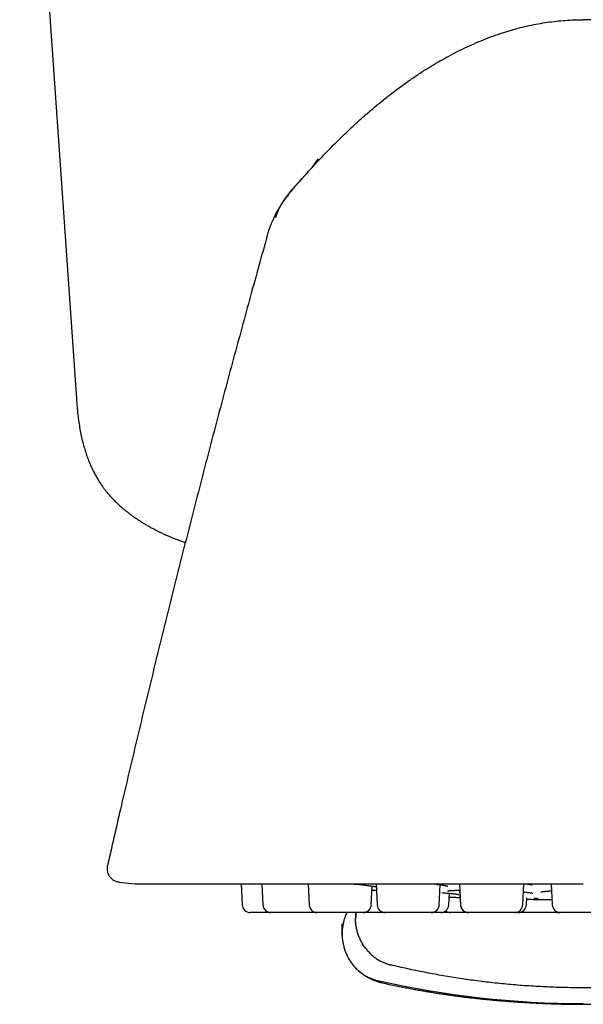
# Model space of a CAD drawing. Units: millimetres. Extents: x 8 to 877, y 12 to 891.
# Drawn here: x 495 to 516, y 414 to 451 of the extents above; entities that cross this region are included whole.
import ezdxf

# ---------------------------------------------------------------- set-up
doc = ezdxf.new("R2010")
doc.units = ezdxf.units.MM

msp = doc.modelspace()

# ---------------------------------------------------------------- linework, layer by layer
at = {"color": 7, "linetype": 'Continuous', "lineweight": 30}
for p, q in [((495.099, 467.18), (497.219, 436.865)), ((497.222, 436.865), (497.222, 436.865)), ((498.373, 419.449), (498.374, 419.449)), ((498.809, 418.841), (499.4, 418.778)), ((499.432, 418.777), (516.129, 418.777)), ((503.362, 418.777), (503.403, 417.988)), ((504.131, 418.777), (504.172, 417.988)), ((505.86, 418.777), (505.901, 417.988)), ((508.219, 417.988), (508.255, 418.692)), ((508.395, 418.777), (508.436, 417.988)), ((510.753, 417.988), (510.793, 418.741)), ((511.51, 418.777), (511.551, 417.988)), ((513.869, 417.988), (513.91, 418.777)), ((514.929, 418.777), (514.971, 417.988)), ((511.111, 417.988), (511.134, 418.423)), ((511.514, 418.539), (511.543, 417.988)), ((514.004, 417.988), (514.018, 418.257)), ((514.365, 418.195), (514.96, 418.195)), ((506.19, 417.703), (504.472, 417.703)), ((506.19, 417.703), (506.196, 417.703)), ((507.919, 417.703), (506.201, 417.703)), ((510.454, 417.703), (508.736, 417.703)), ((511.847, 417.703), (511.843, 417.703)), ((513.569, 417.703), (511.851, 417.703)), ((515.259, 417.703), (515.265, 417.703)), ((516.988, 417.703), (515.27, 417.703)), ((507.129, 416.912), (507.129, 417.284)), ((507.129, 416.853), (507.129, 416.912)), ((507.129, 416.853), (507.129, 416.848)), ((507.129, 416.848), (507.129, 416.815)), ((507.129, 416.815), (507.129, 416.814))]:
    msp.add_line(p, q, dxfattribs=at)
at = {"color": 7, "linetype": 'Continuous', "lineweight": 30, "flags": 128}
msp.add_lwpolyline([(515.166, 417.703), (515.204, 417.706), (515.218, 417.708)], dxfattribs=at)
at = {"color": 7, "linetype": 'Continuous', "lineweight": 30}
for centre, radius, start, end in [((499.432, 419.077), 0.3, 264, 270), ((503.703, 418.003), 0.3, 183, 270), ((504.472, 418.003), 0.3, 183, 270), ((506.201, 418.003), 0.3, 183, 270), ((507.919, 418.003), 0.3, 270, 357), ((508.736, 418.003), 0.3, 183, 270), ((510.454, 418.003), 0.3, 270, 357), ((510.812, 418.003), 0.3, 270, 357), ((511.843, 418.003), 0.3, 183, 270), ((511.851, 418.003), 0.3, 183, 270), ((513.569, 418.003), 0.3, 270, 357), ((513.704, 418.003), 0.3, 270, 357), ((516.13, 548.183), 130, 269.06787, 269.21585), ((514.365, 419.195), 1, 269.2159, 270), ((515.27, 418.003), 0.3, 183, 270), ((511.176, 418.003), 0.3, 232.6736, 270), ((516.129, 449.279), 34.966, 257.3053, 270)]:
    msp.add_arc(centre, radius, start, end, dxfattribs=at)
for points, knots in [([(505.821, 445.285), (505.947, 445.423), (506.198, 445.7), (506.586, 446.106), (506.983, 446.505), (507.388, 446.895), (507.802, 447.277), (508.196, 447.621), (508.568, 447.93), (508.915, 448.206), (509.268, 448.474), (509.629, 448.733), (509.996, 448.983), (510.353, 449.211), (510.697, 449.418), (511.027, 449.605), (511.363, 449.784), (511.704, 449.952), (512.05, 450.111), (512.402, 450.258), (512.758, 450.395), (513.106, 450.514), (513.446, 450.618), (513.777, 450.708), (514.111, 450.786), (514.447, 450.853), (514.783, 450.908), (515.12, 450.95), (515.455, 450.981), (515.792, 451), (516.017, 451.002), (516.129, 451.003)], [0, 0, 0, 0, 0.046664, 0.093332, 0.14001, 0.186698, 0.233383, 0.280054, 0.316715, 0.353368, 0.390018, 0.426674, 0.463338, 0.500005, 0.531255, 0.562506, 0.59376, 0.625013, 0.656263, 0.687509, 0.718759, 0.750013, 0.778015, 0.806013, 0.834009, 0.862004, 0.890003, 0.917503, 0.945003, 0.972501, 1, 1, 1, 1]), ([(515.794, 450.997), (515.794, 450.997), (515.81, 450.998), (515.836, 450.999), (515.875, 451), (515.91, 451.001), (515.945, 451.001), (515.977, 451.002), (516.008, 451.002), (516.036, 451.003), (516.057, 451.003), (516.067, 451.003), (516.068, 451.003)], [0, 0, 0, 0, 0.002407, 0.088981, 0.18514, 0.291136, 0.407157, 0.533345, 0.667284, 0.811222, 0.965227, 1, 1, 1, 1]), ([(526.438, 445.285), (526.312, 445.423), (526.06, 445.7), (525.672, 446.106), (525.276, 446.505), (524.871, 446.895), (524.456, 447.277), (524.062, 447.621), (523.691, 447.93), (523.344, 448.206), (522.99, 448.474), (522.63, 448.733), (522.262, 448.983), (521.906, 449.211), (521.562, 449.418), (521.231, 449.605), (520.896, 449.784), (520.554, 449.952), (520.208, 450.111), (519.857, 450.258), (519.5, 450.395), (519.152, 450.514), (518.812, 450.618), (518.481, 450.708), (518.148, 450.786), (517.812, 450.853), (517.475, 450.908), (517.139, 450.95), (516.803, 450.981), (516.466, 451), (516.242, 451.002), (516.129, 451.003)], [0, 0, 0, 0, 0.046664, 0.093332, 0.14001, 0.186698, 0.233383, 0.280054, 0.316715, 0.353368, 0.390018, 0.426674, 0.463338, 0.500005, 0.531255, 0.562506, 0.59376, 0.625013, 0.656263, 0.687509, 0.718759, 0.750013, 0.778015, 0.806013, 0.834009, 0.862004, 0.890003, 0.917503, 0.945003, 0.972501, 1, 1, 1, 1]), ([(506.062, 445.548), (506.063, 445.55), (506.067, 445.555), (506.074, 445.566), (506.085, 445.583), (506.096, 445.599), (506.107, 445.615), (506.119, 445.633), (506.13, 445.65), (506.138, 445.663), (506.146, 445.674), (506.154, 445.687), (506.164, 445.701), (506.173, 445.715), (506.182, 445.728), (506.189, 445.74), (506.197, 445.751), (506.203, 445.761), (506.209, 445.77), (506.213, 445.778), (506.217, 445.784), (506.219, 445.789), (506.221, 445.793), (506.222, 445.795), (506.222, 445.796), (506.221, 445.796), (506.219, 445.795), (506.216, 445.791), (506.211, 445.785), (506.203, 445.775), (506.193, 445.762), (506.181, 445.745), (506.167, 445.726), (506.154, 445.707), (506.143, 445.692), (506.136, 445.681), (506.128, 445.67), (506.12, 445.659), (506.112, 445.647), (506.104, 445.636), (506.098, 445.628), (506.094, 445.622), (506.091, 445.618), (506.089, 445.615), (506.085, 445.609), (506.079, 445.601), (506.073, 445.592), (506.065, 445.581), (506.058, 445.57), (506.05, 445.558), (506.042, 445.547), (506.034, 445.536), (506.027, 445.525), (506.02, 445.515), (506.013, 445.505), (506.007, 445.496), (506.001, 445.487), (505.995, 445.478), (505.99, 445.471), (505.988, 445.467), (505.987, 445.466)], [0, 0, 0, 0, 0.001471, 0.005197, 0.007859, 0.010309, 0.013051, 0.016024, 0.018902, 0.022422, 0.025792, 0.029761, 0.037565, 0.047133, 0.058512, 0.071731, 0.08681, 0.104846, 0.124997, 0.14727, 0.171669, 0.1982, 0.226864, 0.255847, 0.285508, 0.314148, 0.341756, 0.368337, 0.405991, 0.441381, 0.47452, 0.505419, 0.534097, 0.560576, 0.570536, 0.580151, 0.589425, 0.59836, 0.606958, 0.614624, 0.620297, 0.624457, 0.627383, 0.630292, 0.633327, 0.643108, 0.654013, 0.666046, 0.683933, 0.703854, 0.725813, 0.749811, 0.776405, 0.805127, 0.835979, 0.868962, 0.904077, 0.941323, 0.980703, 1, 1, 1, 1]), ([(505.821, 445.285), (505.82, 445.284), (505.816, 445.28), (505.804, 445.267), (505.787, 445.247), (505.77, 445.228), (505.754, 445.211), (505.74, 445.195), (505.727, 445.181), (505.717, 445.171), (505.709, 445.162), (505.699, 445.151), (505.688, 445.139), (505.675, 445.124), (505.659, 445.107), (505.639, 445.085), (505.615, 445.058), (505.587, 445.027), (505.56, 444.997), (505.537, 444.972), (505.519, 444.951), (505.496, 444.926), (505.468, 444.893), (505.433, 444.853), (505.392, 444.806), (505.347, 444.754), (505.301, 444.698), (505.254, 444.643), (505.207, 444.585), (505.156, 444.521), (505.103, 444.453), (505.047, 444.379), (504.996, 444.31), (504.951, 444.248), (504.915, 444.195), (504.884, 444.149), (504.859, 444.111), (504.836, 444.077), (504.813, 444.04), (504.788, 444), (504.762, 443.957), (504.734, 443.91), (504.702, 443.853), (504.666, 443.787), (504.626, 443.711), (504.584, 443.625), (504.539, 443.528), (504.503, 443.444), (504.483, 443.393), (504.477, 443.378)], [0, 0, 0, 0, 0.000804, 0.006301, 0.019353, 0.036092, 0.057074, 0.082583, 0.112776, 0.147746, 0.177478, 0.204396, 0.228369, 0.24949, 0.267892, 0.287379, 0.303591, 0.317649, 0.331226, 0.339343, 0.348167, 0.358403, 0.371005, 0.387049, 0.40618, 0.428508, 0.450116, 0.473786, 0.497021, 0.519412, 0.548156, 0.575938, 0.603126, 0.626268, 0.647549, 0.665159, 0.679103, 0.690947, 0.70513, 0.721972, 0.737399, 0.757446, 0.782226, 0.811809, 0.846254, 0.885619, 0.929961, 0.979334, 1, 1, 1, 1]), ([(505.645, 445.092), (505.627, 445.073), (505.588, 445.029), (505.525, 444.961), (505.455, 444.885), (505.391, 444.814), (505.334, 444.75), (505.285, 444.694), (505.235, 444.635), (505.186, 444.577), (505.141, 444.522), (505.102, 444.472), (505.068, 444.429), (505.041, 444.393), (505.02, 444.364), (505.003, 444.34), (504.987, 444.318), (504.973, 444.297), (504.959, 444.277), (504.947, 444.258), (504.935, 444.241), (504.924, 444.223), (504.913, 444.207), (504.903, 444.191), (504.893, 444.175), (504.885, 444.16), (504.876, 444.146), (504.868, 444.131), (504.861, 444.118), (504.858, 444.11), (504.859, 444.111), (504.859, 444.111)], [0, 0, 0, 0, 0.036023, 0.08133, 0.129102, 0.179031, 0.212862, 0.247574, 0.283144, 0.319424, 0.352685, 0.381219, 0.40794, 0.428634, 0.44383, 0.456969, 0.468923, 0.481637, 0.496804, 0.515369, 0.537856, 0.56456, 0.595654, 0.631249, 0.671414, 0.716198, 0.76563, 0.817151, 0.895779, 0.969756, 1, 1, 1, 1]), ([(505.821, 445.285), (505.821, 445.285), (505.821, 445.285), (505.821, 445.285), (505.821, 445.285), (505.821, 445.285)], [0, 0, 0, 0, 0.14558, 0.597021, 1, 1, 1, 1]), ([(505.597, 445.034), (505.576, 445.011), (505.552, 444.984), (505.528, 444.956), (505.524, 444.951)], [0, 0, 0, 0, 0.8280653, 1, 1, 1, 1]), ([(504.652, 443.622), (504.654, 443.629), (504.658, 443.643), (504.665, 443.665), (504.671, 443.684), (504.676, 443.699), (504.68, 443.711), (504.683, 443.722), (504.687, 443.732), (504.691, 443.744), (504.695, 443.755), (504.698, 443.763), (504.702, 443.774), (504.705, 443.785), (504.712, 443.803), (504.72, 443.826), (504.728, 443.849), (504.734, 443.864), (504.737, 443.874), (504.739, 443.88), (504.74, 443.884), (504.741, 443.886), (504.74, 443.887), (504.739, 443.885), (504.738, 443.881), (504.735, 443.876), (504.732, 443.869), (504.729, 443.861), (504.725, 443.852), (504.721, 443.843), (504.718, 443.836), (504.715, 443.829), (504.711, 443.818), (504.707, 443.809), (504.701, 443.794), (504.694, 443.774), (504.686, 443.753), (504.68, 443.735), (504.675, 443.719), (504.669, 443.705), (504.664, 443.693), (504.658, 443.683), (504.652, 443.678), (504.649, 443.676), (504.647, 443.677), (504.648, 443.682), (504.65, 443.69), (504.655, 443.702), (504.66, 443.713), (504.665, 443.724), (504.67, 443.735), (504.674, 443.745), (504.678, 443.754), (504.682, 443.763), (504.685, 443.772), (504.689, 443.781), (504.692, 443.788), (504.695, 443.795), (504.698, 443.801), (504.7, 443.807), (504.706, 443.819), (504.713, 443.835), (504.724, 443.859), (504.736, 443.882), (504.745, 443.901), (504.752, 443.915), (504.758, 443.926), (504.762, 443.934), (504.764, 443.937), (504.765, 443.939), (504.765, 443.94), (504.766, 443.941), (504.766, 443.942), (504.767, 443.944), (504.769, 443.947), (504.771, 443.952), (504.774, 443.958), (504.778, 443.964), (504.782, 443.971), (504.786, 443.979), (504.79, 443.986), (504.793, 443.994), (504.797, 444), (504.799, 444.006), (504.801, 444.01), (504.803, 444.014), (504.805, 444.019), (504.807, 444.023), (504.809, 444.026), (504.81, 444.028), (504.81, 444.029), (504.81, 444.03), (504.81, 444.03), (504.81, 444.03), (504.809, 444.03)], [0, 0, 0, 0, 0.0121229, 0.0220253, 0.0297474, 0.0336872, 0.0367575, 0.0386223, 0.0401086, 0.0417716, 0.0437088, 0.0457276, 0.0482848, 0.0543139, 0.0618236, 0.0834331, 0.1067656, 0.1318868, 0.147843, 0.1644761, 0.1817967, 0.199815, 0.2177121, 0.2333609, 0.2470338, 0.2587375, 0.2684839, 0.2764039, 0.2823733, 0.284759, 0.2866764, 0.288196, 0.2895704, 0.2916441, 0.2946194, 0.3028415, 0.3125562, 0.3237459, 0.3364716, 0.3507748, 0.3735822, 0.3974638, 0.4222198, 0.447861, 0.4743952, 0.5003507, 0.5271131, 0.5546568, 0.5811642, 0.6054998, 0.6276627, 0.6476537, 0.6654749, 0.6811284, 0.6946167, 0.7059434, 0.715114, 0.7205827, 0.7248518, 0.7279375, 0.7302644, 0.7383093, 0.7445327, 0.7493033, 0.7513839, 0.7534323, 0.7555953, 0.7567618, 0.7573718, 0.7575178, 0.7576542, 0.7577883, 0.757928, 0.7582487, 0.7586555, 0.7605333, 0.7635087, 0.7692448, 0.7770275, 0.7868666, 0.7987665, 0.812729, 0.8287549, 0.838839, 0.849597, 0.8610288, 0.8731614, 0.8868217, 0.9024009, 0.9199017, 0.9381229, 0.9580494, 0.9796835, 1, 1, 1, 1]), ([(504.653, 443.623), (504.661, 443.651), (504.68, 443.713), (504.716, 443.808), (504.761, 443.915), (504.818, 444.03), (504.877, 444.135), (504.92, 444.199), (504.937, 444.225)], [0, 0, 0, 0, 0.13427, 0.287307, 0.459788, 0.651631, 0.863065, 1, 1, 1, 1]), ([(504.959, 444.263), (504.959, 444.263), (504.959, 444.263), (504.958, 444.262), (504.956, 444.259), (504.953, 444.255), (504.95, 444.249), (504.945, 444.243), (504.94, 444.236), (504.936, 444.23), (504.934, 444.226), (504.932, 444.223), (504.931, 444.222), (504.93, 444.22), (504.929, 444.219), (504.929, 444.218), (504.928, 444.217), (504.927, 444.215), (504.925, 444.213), (504.924, 444.211), (504.922, 444.209), (504.921, 444.207), (504.919, 444.205), (504.918, 444.203), (504.918, 444.202), (504.917, 444.202), (504.918, 444.202), (504.918, 444.202)], [0, 0, 0, 0, 0.0379094, 0.1873115, 0.3170002, 0.4270586, 0.5176062, 0.5809902, 0.6298556, 0.6489684, 0.6629208, 0.6677656, 0.6713611, 0.6728019, 0.6741046, 0.6753816, 0.6767521, 0.6801207, 0.6874704, 0.6980292, 0.7173813, 0.7429021, 0.786634, 0.8415223, 0.9076006, 0.9949124, 1, 1, 1, 1]), ([(504.475, 443.379), (504.472, 443.37), (504.462, 443.348), (504.447, 443.308), (504.43, 443.261), (504.415, 443.218), (504.401, 443.179), (504.391, 443.147), (504.38, 443.113), (504.369, 443.079), (504.359, 443.045), (504.345, 442.997), (504.335, 442.963), (504.328, 442.939)], [0, 0, 0, 0, 0.097638, 0.251409, 0.390546, 0.512724, 0.580332, 0.641924, 0.699359, 0.755533, 0.812744, 0.872329, 1, 1, 1, 1]), ([(504.334, 442.941), (504.127, 442.197), (503.699, 440.66), (503.064, 438.325), (502.427, 435.939), (501.803, 433.55), (501.189, 431.157), (500.588, 428.762), (499.999, 426.363), (499.422, 423.962), (498.879, 421.658), (498.535, 420.152), (498.374, 419.449)], [0, 0, 0, 0, 0.09559, 0.197465, 0.299345, 0.401228, 0.503115, 0.605006, 0.706902, 0.808801, 0.910705, 1, 1, 1, 1]), ([(497.218, 436.865), (497.225, 436.765), (497.24, 436.57), (497.269, 436.283), (497.304, 436.006), (497.346, 435.74), (497.394, 435.488), (497.449, 435.25), (497.51, 435.026), (497.577, 434.815), (497.648, 434.615), (497.724, 434.428), (497.803, 434.252), (497.884, 434.09), (497.966, 433.941), (498.048, 433.806), (498.127, 433.683), (498.204, 433.573), (498.278, 433.475), (498.346, 433.388), (498.409, 433.313), (498.466, 433.248), (498.519, 433.189), (498.571, 433.134), (498.626, 433.077), (498.697, 433.006), (498.787, 432.921), (498.899, 432.821), (499.007, 432.73), (499.108, 432.648), (499.201, 432.576), (499.299, 432.504), (499.402, 432.431), (499.51, 432.358), (499.623, 432.285), (499.738, 432.213), (499.844, 432.151), (499.934, 432.099), (500.007, 432.059), (500.071, 432.025), (500.119, 431.999), (500.155, 431.98), (500.18, 431.968), (500.202, 431.956), (500.225, 431.945), (500.258, 431.928), (500.303, 431.906), (500.36, 431.878), (500.424, 431.848), (500.492, 431.815), (500.566, 431.782), (500.645, 431.747), (500.767, 431.695), (500.929, 431.629), (501.114, 431.56), (501.23, 431.523), (501.281, 431.506)], [0, 0, 0, 0, 0.039477, 0.077768, 0.114775, 0.150425, 0.184666, 0.216895, 0.24772, 0.277143, 0.305169, 0.332284, 0.357944, 0.38213, 0.404848, 0.426105, 0.445563, 0.463615, 0.480261, 0.495494, 0.508662, 0.520557, 0.531177, 0.541681, 0.552819, 0.564591, 0.584369, 0.605701, 0.628566, 0.644718, 0.661529, 0.678979, 0.697047, 0.715706, 0.73492, 0.754649, 0.77402, 0.787649, 0.799598, 0.809896, 0.818573, 0.82321, 0.827225, 0.830624, 0.833825, 0.83832, 0.846091, 0.855292, 0.865304, 0.876092, 0.887614, 0.899823, 0.912678, 0.943672, 0.975071, 1, 1, 1, 1]), ([(498.374, 419.453), (498.37, 419.432), (498.362, 419.39), (498.36, 419.328), (498.364, 419.27), (498.374, 419.219), (498.388, 419.174), (498.403, 419.136), (498.418, 419.104), (498.438, 419.07), (498.466, 419.029), (498.509, 418.98), (498.562, 418.935), (498.621, 418.897), (498.684, 418.869), (498.748, 418.849), (498.791, 418.844), (498.809, 418.841)], [0, 0, 0, 0, 0.076929, 0.150195, 0.218492, 0.280719, 0.336025, 0.383798, 0.423637, 0.460452, 0.52233, 0.599112, 0.68982, 0.765935, 0.847676, 0.933555, 1, 1, 1, 1]), ([(507.498, 418.777), (507.51, 418.776), (507.561, 418.771), (507.649, 418.763), (507.76, 418.752), (507.867, 418.74), (507.969, 418.729), (508.066, 418.717), (508.156, 418.706), (508.232, 418.695), (508.295, 418.686), (508.344, 418.678), (508.379, 418.672), (508.396, 418.669), (508.4, 418.668)], [0, 0, 0, 0, 0.02947, 0.130963, 0.232864, 0.335248, 0.438166, 0.541643, 0.645692, 0.750318, 0.829181, 0.905778, 0.976388, 1, 1, 1, 1]), ([(510.503, 418.777), (510.525, 418.774), (510.578, 418.769), (510.654, 418.76), (510.729, 418.75), (510.794, 418.741), (510.85, 418.733), (510.897, 418.725), (510.939, 418.718), (510.977, 418.71), (511.012, 418.703), (511.038, 418.697), (511.055, 418.692), (511.066, 418.689), (511.073, 418.687), (511.073, 418.687), (511.073, 418.687)], [0, 0, 0, 0, 0.071899, 0.172545, 0.26652, 0.35385, 0.434561, 0.508675, 0.577094, 0.648602, 0.725443, 0.805484, 0.852853, 0.900497, 0.953944, 1, 1, 1, 1]), ([(514.007, 418.777), (514.013, 418.776), (514.027, 418.774), (514.048, 418.77), (514.071, 418.767), (514.095, 418.763), (514.12, 418.758), (514.147, 418.753), (514.173, 418.747), (514.194, 418.742), (514.209, 418.738), (514.219, 418.735), (514.225, 418.733), (514.227, 418.732), (514.226, 418.732), (514.226, 418.732)], [0, 0, 0, 0, 0.049722, 0.117542, 0.180171, 0.252554, 0.341322, 0.446388, 0.564201, 0.674047, 0.772531, 0.845984, 0.918568, 0.999461, 1, 1, 1, 1]), ([(508.263, 418.535), (508.263, 418.535), (508.262, 418.535), (508.267, 418.535), (508.278, 418.537), (508.298, 418.538), (508.323, 418.54), (508.352, 418.541), (508.38, 418.542), (508.4, 418.543), (508.407, 418.543)], [0, 0, 0, 0, 0.016494, 0.14235, 0.29059, 0.461498, 0.6047, 0.758161, 0.914315, 1, 1, 1, 1]), ([(510.855, 418.446), (510.881, 418.444), (510.94, 418.439), (511.025, 418.432), (511.11, 418.425), (511.183, 418.418), (511.244, 418.412), (511.294, 418.406), (511.34, 418.401), (511.381, 418.396), (511.417, 418.391), (511.445, 418.386), (511.463, 418.383), (511.473, 418.381), (511.477, 418.38), (511.48, 418.38), (511.479, 418.38), (511.479, 418.38)], [0, 0, 0, 0, 0.076652, 0.174186, 0.272544, 0.371734, 0.446687, 0.522122, 0.597826, 0.669435, 0.755918, 0.832105, 0.897717, 0.939989, 0.976372, 0.992375, 1, 1, 1, 1]), ([(511.066, 418.51), (511.066, 418.51), (511.067, 418.51), (511.079, 418.512), (511.1, 418.515), (511.127, 418.519), (511.161, 418.522), (511.205, 418.526), (511.26, 418.529), (511.325, 418.533), (511.402, 418.536), (511.468, 418.538), (511.511, 418.539), (511.523, 418.54)], [0, 0, 0, 0, 0.070781, 0.147855, 0.222912, 0.305522, 0.395978, 0.494378, 0.600343, 0.713715, 0.833397, 0.953477, 1, 1, 1, 1]), ([(511.127, 418.281), (511.154, 418.28), (511.228, 418.277), (511.358, 418.272), (511.466, 418.269), (511.524, 418.267), (511.528, 418.267)], [0, 0, 0, 0, 0.217003, 0.593608, 0.967251, 1, 1, 1, 1]), ([(513.894, 418.47), (513.898, 418.47), (513.927, 418.468), (513.978, 418.463), (514.043, 418.456), (514.099, 418.449), (514.145, 418.443), (514.185, 418.437), (514.213, 418.432), (514.234, 418.428), (514.244, 418.426), (514.249, 418.424), (514.248, 418.425), (514.248, 418.425)], [0, 0, 0, 0, 0.02168, 0.145074, 0.281996, 0.406757, 0.519351, 0.628318, 0.746901, 0.826268, 0.911555, 0.971895, 1, 1, 1, 1]), ([(514.544, 418.471), (514.544, 418.471), (514.543, 418.471), (514.547, 418.472), (514.558, 418.474), (514.576, 418.478), (514.599, 418.481), (514.631, 418.486), (514.674, 418.491), (514.724, 418.497), (514.779, 418.502), (514.838, 418.507), (514.893, 418.511), (514.931, 418.513), (514.943, 418.514)], [0, 0, 0, 0, 0.008607, 0.09297, 0.171263, 0.245913, 0.320025, 0.418012, 0.52014, 0.635623, 0.731095, 0.834105, 0.944599, 1, 1, 1, 1]), ([(514.284, 418.242), (514.301, 418.241), (514.335, 418.239), (514.375, 418.236), (514.406, 418.233), (514.427, 418.231), (514.437, 418.23), (514.441, 418.229), (514.443, 418.228), (514.442, 418.228), (514.44, 418.228), (514.438, 418.229), (514.435, 418.229), (514.433, 418.23), (514.432, 418.23), (514.431, 418.23)], [0, 0, 0, 0, 0.147079, 0.305351, 0.456152, 0.59879, 0.733109, 0.797197, 0.859244, 0.91886, 0.955343, 0.981817, 0.991436, 0.998794, 1, 1, 1, 1]), ([(504.468, 417.703), (504.456, 417.703), (504.423, 417.703), (504.369, 417.703), (504.307, 417.703), (504.238, 417.703), (504.165, 417.703), (504.089, 417.703), (504.019, 417.703), (503.953, 417.703), (503.894, 417.703), (503.848, 417.703), (503.813, 417.703), (503.786, 417.703), (503.756, 417.703), (503.727, 417.703), (503.707, 417.703), (503.704, 417.703), (503.703, 417.703)], [0, 0, 0, 0, 0.0280526, 0.0793644, 0.1308931, 0.1829333, 0.2530309, 0.3224947, 0.3920656, 0.4624815, 0.5325794, 0.6020432, 0.6483775, 0.6949791, 0.7420638, 0.8280848, 0.9136045, 1, 1, 1, 1]), ([(507.305, 417.703), (507.293, 417.679), (507.26, 417.609), (507.217, 417.488), (507.177, 417.344), (507.149, 417.199), (507.132, 417.055), (507.13, 416.959), (507.129, 416.912)], [0, 0, 0, 0, 0.099232, 0.285201, 0.468946, 0.64975, 0.826959, 1, 1, 1, 1]), ([(507.642, 417.703), (507.639, 417.681), (507.631, 417.612), (507.63, 417.543), (507.629, 417.495)], [0, 0, 0, 0, 0.3213938, 1, 1, 1, 1]), ([(507.652, 417.703), (507.652, 417.696), (507.649, 417.674), (507.646, 417.634), (507.643, 417.575), (507.642, 417.531), (507.642, 417.506)], [0, 0, 0, 0, 0.1156789, 0.3250314, 0.6207062, 1, 1, 1, 1]), ([(508.731, 417.703), (508.701, 417.703), (508.638, 417.703), (508.535, 417.703), (508.442, 417.703), (508.362, 417.703), (508.298, 417.703), (508.235, 417.703), (508.172, 417.703), (508.104, 417.703), (508.031, 417.703), (507.968, 417.703), (507.934, 417.703), (507.923, 417.703)], [0, 0, 0, 0, 0.111889, 0.238146, 0.365696, 0.442129, 0.518003, 0.593757, 0.669831, 0.746661, 0.850149, 0.952702, 1, 1, 1, 1]), ([(510.812, 417.703), (510.811, 417.703), (510.81, 417.703), (510.803, 417.703), (510.791, 417.703), (510.774, 417.703), (510.75, 417.703), (510.716, 417.703), (510.672, 417.703), (510.62, 417.703), (510.561, 417.703), (510.507, 417.703), (510.471, 417.703), (510.458, 417.703)], [0, 0, 0, 0, 0.080486, 0.160334, 0.240004, 0.319957, 0.400649, 0.509486, 0.61734, 0.72536, 0.834691, 0.94353, 1, 1, 1, 1]), ([(511.171, 417.703), (511.146, 417.703), (511.1, 417.703), (511.031, 417.703), (510.967, 417.703), (510.904, 417.703), (510.853, 417.703), (510.825, 417.703), (510.816, 417.703)], [0, 0, 0, 0, 0.208264, 0.388485, 0.567389, 0.746009, 0.925385, 1, 1, 1, 1]), ([(511.838, 417.703), (511.819, 417.703), (511.778, 417.703), (511.711, 417.703), (511.638, 417.703), (511.562, 417.703), (511.491, 417.703), (511.426, 417.703), (511.367, 417.703), (511.321, 417.703), (511.286, 417.703), (511.259, 417.703), (511.229, 417.703), (511.2, 417.703), (511.179, 417.703), (511.177, 417.703), (511.176, 417.703)], [0, 0, 0, 0, 0.052408, 0.109148, 0.185576, 0.261312, 0.337166, 0.413941, 0.490369, 0.566106, 0.616624, 0.667434, 0.718771, 0.81256, 0.905803, 1, 1, 1, 1]), ([(513.704, 417.703), (513.704, 417.703), (513.703, 417.703), (513.696, 417.703), (513.684, 417.703), (513.667, 417.703), (513.642, 417.703), (513.612, 417.703), (513.585, 417.703), (513.573, 417.703)], [0, 0, 0, 0, 0.135606, 0.270137, 0.404368, 0.539075, 0.675028, 0.858401, 1, 1, 1, 1]), ([(515.166, 417.703), (515.165, 417.703), (515.164, 417.703), (515.157, 417.703), (515.145, 417.703), (515.128, 417.703), (515.104, 417.703), (515.071, 417.703), (515.026, 417.703), (514.974, 417.703), (514.915, 417.703), (514.85, 417.703), (514.787, 417.703), (514.729, 417.703), (514.677, 417.703), (514.608, 417.703), (514.521, 417.703), (514.415, 417.703), (514.321, 417.703), (514.242, 417.703), (514.178, 417.703), (514.114, 417.703), (514.052, 417.703), (513.983, 417.703), (513.91, 417.703), (513.835, 417.703), (513.767, 417.703), (513.727, 417.703), (513.709, 417.703)], [0, 0, 0, 0, 0.032347, 0.064438, 0.096456, 0.128589, 0.161019, 0.20476, 0.248106, 0.291518, 0.335458, 0.3792, 0.422545, 0.451458, 0.480538, 0.509919, 0.563597, 0.616961, 0.670873, 0.703178, 0.735248, 0.767267, 0.799421, 0.831894, 0.875636, 0.918981, 0.962394, 1, 1, 1, 1]), ([(515.259, 417.703), (515.259, 417.703), (515.258, 417.703), (515.25, 417.703), (515.238, 417.703), (515.221, 417.703), (515.2, 417.703), (515.18, 417.703), (515.17, 417.703)], [0, 0, 0, 0, 0.165501, 0.329692, 0.493515, 0.65792, 0.823845, 1, 1, 1, 1]), ([(507.129, 417.229), (507.129, 417.213), (507.129, 417.173), (507.129, 417.123), (507.129, 417.069), (507.129, 417.016), (507.129, 416.962), (507.129, 416.925), (507.129, 416.906)], [0, 0, 0, 0, 0.132579, 0.317424, 0.501803, 0.687796, 0.845905, 1, 1, 1, 1]), ([(507.999, 416.379), (507.969, 416.421), (507.909, 416.504), (507.834, 416.638), (507.769, 416.777), (507.717, 416.92), (507.677, 417.064), (507.649, 417.209), (507.632, 417.353), (507.63, 417.448), (507.629, 417.495)], [0, 0, 0, 0, 0.128371, 0.256828, 0.38483, 0.511835, 0.637322, 0.7608, 0.881824, 1, 1, 1, 1]), ([(507.129, 416.912), (507.13, 416.865), (507.132, 416.77), (507.149, 416.626), (507.177, 416.481), (507.217, 416.336), (507.269, 416.194), (507.334, 416.055), (507.409, 415.921), (507.469, 415.838), (507.499, 415.796)], [0, 0, 0, 0, 0.118176, 0.2392, 0.362678, 0.488165, 0.61517, 0.743172, 0.871629, 1, 1, 1, 1]), ([(507.129, 416.815), (507.131, 416.789), (507.133, 416.763), (507.138, 416.736), (507.139, 416.734)], [0, 0, 0, 0, 0.9448696, 1, 1, 1, 1]), ([(507.999, 416.379), (508.03, 416.339), (508.093, 416.26), (508.2, 416.152), (508.314, 416.055), (508.434, 415.969), (508.558, 415.896), (508.686, 415.835), (508.814, 415.785), (508.902, 415.762), (508.945, 415.751)], [0, 0, 0, 0, 0.131904, 0.262655, 0.391776, 0.518841, 0.643479, 0.765379, 0.884286, 1, 1, 1, 1]), ([(507.499, 415.796), (507.53, 415.756), (507.593, 415.676), (507.7, 415.569), (507.814, 415.471), (507.934, 415.386), (508.058, 415.312), (508.185, 415.252), (508.314, 415.202), (508.402, 415.179), (508.445, 415.167)], [0, 0, 0, 0, 0.131904, 0.262655, 0.391776, 0.518841, 0.643479, 0.765379, 0.884286, 1, 1, 1, 1]), ([(516.129, 414.898), (515.904, 414.899), (515.454, 414.902), (514.779, 414.926), (514.103, 414.963), (513.428, 415.015), (512.755, 415.082), (512.095, 415.162), (511.45, 415.255), (510.82, 415.359), (510.192, 415.476), (509.567, 415.605), (509.152, 415.702), (508.945, 415.751)], [0, 0, 0, 0, 0.093098, 0.18629, 0.279559, 0.372891, 0.466269, 0.55968, 0.647768, 0.735857, 0.823934, 0.911986, 1, 1, 1, 1]), ([(523.313, 415.751), (523.093, 415.699), (522.654, 415.597), (521.99, 415.461), (521.324, 415.339), (520.655, 415.231), (519.984, 415.139), (519.324, 415.063), (518.676, 415.002), (518.039, 414.955), (517.403, 414.922), (516.766, 414.902), (516.341, 414.899), (516.129, 414.898)], [0, 0, 0, 0, 0.093349, 0.18674, 0.280158, 0.373587, 0.46701, 0.560413, 0.648446, 0.736434, 0.824365, 0.912224, 1, 1, 1, 1]), ([(507.653, 415.618), (507.659, 415.611), (507.672, 415.599), (507.697, 415.574), (507.728, 415.546), (507.764, 415.514), (507.808, 415.477), (507.85, 415.444), (507.884, 415.419), (507.912, 415.399), (507.939, 415.381), (507.971, 415.359), (508.008, 415.336), (508.055, 415.308), (508.103, 415.281), (508.148, 415.258), (508.182, 415.241), (508.211, 415.228), (508.237, 415.216), (508.266, 415.203), (508.293, 415.192), (508.317, 415.182), (508.338, 415.173), (508.36, 415.165), (508.383, 415.156), (508.408, 415.147), (508.438, 415.137), (508.473, 415.126), (508.514, 415.113), (508.562, 415.099), (508.595, 415.09), (508.613, 415.086)], [0, 0, 0, 0, 0.042948, 0.082217, 0.118273, 0.151682, 0.186764, 0.217435, 0.242205, 0.26559, 0.290318, 0.316473, 0.36071, 0.409555, 0.463212, 0.504946, 0.538939, 0.564865, 0.59113, 0.620534, 0.653083, 0.674069, 0.696133, 0.71928, 0.743513, 0.76959, 0.801822, 0.84093, 0.88696, 0.939965, 1, 1, 1, 1]), ([(508.632, 415.082), (508.615, 415.086), (508.572, 415.096), (508.51, 415.123), (508.467, 415.153), (508.445, 415.167)], [0, 0, 0, 0, 0.247473, 0.62495, 1, 1, 1, 1]), ([(508.631, 415.081), (508.719, 415.062), (508.892, 415.025), (509.144, 414.973), (509.385, 414.925), (509.613, 414.881), (509.829, 414.841), (510.03, 414.805), (510.219, 414.773), (510.396, 414.743), (510.567, 414.715), (510.732, 414.69), (510.89, 414.666), (511.031, 414.645), (511.159, 414.627), (511.272, 414.611), (511.37, 414.598), (511.451, 414.587), (511.515, 414.579), (511.562, 414.573), (511.592, 414.569), (511.614, 414.566), (511.637, 414.563), (511.671, 414.559), (511.714, 414.553), (511.767, 414.547), (511.832, 414.539), (511.912, 414.529), (512.007, 414.518), (512.109, 414.507), (512.213, 414.496), (512.347, 414.481), (512.509, 414.465), (512.682, 414.448), (512.834, 414.434), (512.966, 414.423), (513.093, 414.412), (513.21, 414.403), (513.314, 414.395), (513.402, 414.388), (513.474, 414.383), (513.531, 414.379), (513.575, 414.376), (513.61, 414.374), (513.643, 414.372), (513.683, 414.369), (513.728, 414.366), (513.781, 414.363), (513.838, 414.36), (513.903, 414.356), (513.975, 414.351), (514.052, 414.347), (514.128, 414.343), (514.206, 414.339), (514.281, 414.335), (514.35, 414.332), (514.404, 414.329), (514.44, 414.327), (514.464, 414.326), (514.485, 414.325), (514.509, 414.324), (514.534, 414.323), (514.556, 414.322), (514.577, 414.321), (514.596, 414.32), (514.612, 414.319), (514.621, 414.319), (514.626, 414.319)], [0, 0, 0, 0, 0.04035, 0.078811, 0.115379, 0.150055, 0.182837, 0.213191, 0.241716, 0.268415, 0.293286, 0.319331, 0.343016, 0.364344, 0.383314, 0.400624, 0.415358, 0.427519, 0.437107, 0.444123, 0.448566, 0.450588, 0.45394, 0.459155, 0.465849, 0.473851, 0.483169, 0.496092, 0.510919, 0.52738, 0.543768, 0.559786, 0.590173, 0.619138, 0.64051, 0.661042, 0.680733, 0.699076, 0.715305, 0.729419, 0.740097, 0.749151, 0.756715, 0.761291, 0.766261, 0.772576, 0.780752, 0.788914, 0.798343, 0.809039, 0.820999, 0.83421, 0.847188, 0.858878, 0.872858, 0.884418, 0.893567, 0.900315, 0.903148, 0.906064, 0.913094, 0.922045, 0.93311, 0.94639, 0.961944, 0.979806, 1, 1, 1, 1]), ([(514.589, 414.32), (514.598, 414.32), (514.613, 414.319), (514.637, 414.318), (514.66, 414.317), (514.68, 414.316), (514.699, 414.315), (514.729, 414.314), (514.761, 414.313), (514.795, 414.311), (514.834, 414.31), (514.871, 414.308), (514.905, 414.307), (514.931, 414.306), (514.952, 414.305), (514.971, 414.304), (514.99, 414.304), (515.013, 414.303), (515.038, 414.302), (515.064, 414.301), (515.091, 414.3), (515.117, 414.299), (515.152, 414.298), (515.193, 414.297), (515.239, 414.295), (515.287, 414.294), (515.337, 414.293), (515.381, 414.292), (515.417, 414.291), (515.444, 414.29), (515.473, 414.289), (515.504, 414.289), (515.538, 414.288), (515.576, 414.287), (515.63, 414.286), (515.7, 414.285), (515.785, 414.284), (515.886, 414.283), (516.002, 414.282), (516.085, 414.282), (516.129, 414.282)], [0, 0, 0, 0, 0.030321, 0.056751, 0.079313, 0.098047, 0.113022, 0.124816, 0.154474, 0.188616, 0.221269, 0.25533, 0.285385, 0.310046, 0.325904, 0.340197, 0.358086, 0.379867, 0.405535, 0.433739, 0.459331, 0.481262, 0.499832, 0.536642, 0.573073, 0.607638, 0.640228, 0.672604, 0.687541, 0.703419, 0.720231, 0.737973, 0.756637, 0.776802, 0.801093, 0.830278, 0.864645, 0.904346, 0.949455, 1, 1, 1, 1]), ([(515.685, 414.289), (515.73, 414.288), (515.878, 414.285), (516.026, 414.285), (516.129, 414.285)], [0, 0, 0, 0, 0.30336, 1, 1, 1, 1]), ([(516.129, 414.282), (516.173, 414.282), (516.256, 414.282), (516.373, 414.283), (516.473, 414.284), (516.559, 414.285), (516.628, 414.286), (516.689, 414.287), (516.735, 414.288), (516.781, 414.289), (516.823, 414.29), (516.861, 414.291), (516.895, 414.292), (516.926, 414.293), (516.965, 414.294), (517.011, 414.295), (517.061, 414.297), (517.108, 414.298), (517.15, 414.3), (517.184, 414.301), (517.217, 414.302), (517.249, 414.303), (517.275, 414.304), (517.296, 414.305), (517.314, 414.305), (517.334, 414.306), (517.358, 414.307), (517.388, 414.308), (517.423, 414.309), (517.46, 414.311), (517.492, 414.312), (517.52, 414.314), (517.546, 414.315), (517.564, 414.315), (517.582, 414.316), (517.602, 414.317), (517.623, 414.318), (517.646, 414.319), (517.661, 414.32), (517.669, 414.32)], [0, 0, 0, 0, 0.051945, 0.098469, 0.13952, 0.175082, 0.205203, 0.230032, 0.258418, 0.28406, 0.307648, 0.329161, 0.348581, 0.366629, 0.385379, 0.422001, 0.461545, 0.501892, 0.526486, 0.556896, 0.592797, 0.625225, 0.651376, 0.667515, 0.681669, 0.698962, 0.719688, 0.743856, 0.777745, 0.810386, 0.841061, 0.868384, 0.879375, 0.89111, 0.906079, 0.924411, 0.946157, 0.971346, 1, 1, 1, 1]), ([(516.129, 414.285), (516.232, 414.285), (516.372, 414.285), (516.511, 414.288), (516.547, 414.288)], [0, 0, 0, 0, 0.741387, 1, 1, 1, 1])]:
    msp.add_open_spline(points, degree=3, knots=knots, dxfattribs=at)

doc.saveas('drawing.dxf')
